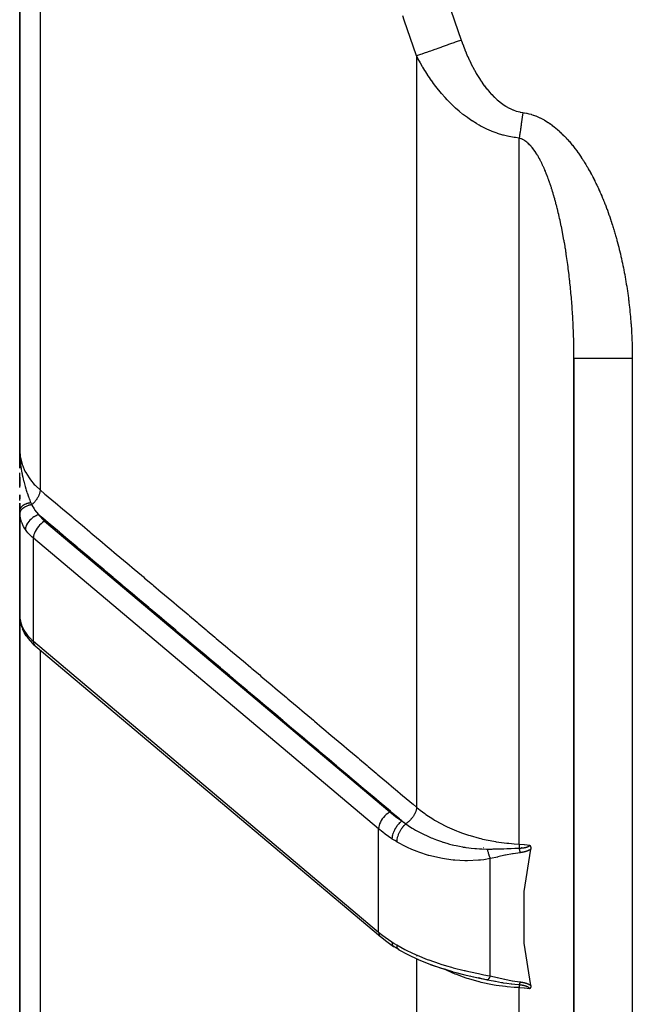
# Model space of a CAD drawing. Units: millimetres. Extents: x -345 to 575, y -406 to 406.
# Drawn here: x -70 to -49, y -83 to -49 of the extents above; entities that cross this region are included whole.
import ezdxf

# ---------------------------------------------------------------- set-up
doc = ezdxf.new("R2010")
doc.units = ezdxf.units.MM
doc.linetypes.add('DASHED', pattern=[9.652, 8.128, -1.524])
doc.layers.add('nevidi', color=4, linetype='DASHED')

msp = doc.modelspace()

# ---------------------------------------------------------------- linework, layer by layer
at = {"color": 2}
for p, q in [((-70, -12.5), (-70, -63.682)), ((-70, -63.682), (-70, -12.5)), ((-51, -60.548), (-51, -136)), ((-51, -136), (-51, -60.548)), ((-69.999, -63.832), (-70, -63.698)), ((-69.999, -63.833), (-70, -63.698)), ((-69.999, -63.833), (-70, -63.698)), ((-69.999, -63.833), (-70, -63.698)), ((-70, -63.834), (-70, -63.698)), ((-70, -63.834), (-70, -63.698)), ((-70, -63.834), (-70, -63.698)), ((-70, -63.835), (-70, -63.698)), ((-70, -63.835), (-70, -63.698)), ((-70, -63.836), (-70, -63.698)), ((-70, -63.836), (-70, -63.698)), ((-70, -63.836), (-70, -63.698)), ((-70, -63.837), (-70, -63.698)), ((-70, -63.837), (-70, -63.698)), ((-70, -63.837), (-70, -63.698)), ((-70, -63.838), (-70, -63.698)), ((-70, -63.838), (-70, -63.698)), ((-70, -63.838), (-70, -63.698)), ((-70, -64.306), (-70, -63.698)), ((-69.998, -63.828), (-70, -63.701)), ((-70, -63.919), (-70, -63.711)), ((-70, -63.919), (-70, -63.736)), ((-69.999, -63.816), (-69.999, -63.774)), ((-69.999, -63.832), (-69.999, -63.774)), ((-69.999, -63.832), (-69.999, -63.774)), ((-70, -64), (-70, -64.306)), ((-69.999, -64), (-69.995, -64)), ((-69.992, -64), (-69.99, -64)), ((-70, -64.977), (-70, -64.465)), ((-70, -64.618), (-70, -64.923)), ((-70, -64.923), (-70, -64.618)), ((-70, -65.22), (-70, -65.364)), ((-70, -65.364), (-70, -65.22)), ((-70, -65.418), (-70, -65.357)), ((-70, -65.506), (-70, -65.699)), ((-70, -65.699), (-70, -65.506)), ((-70, -65.761), (-70, -65.634)), ((-70, -65.767), (-70, -67)), ((-70, -68.632), (-70, -65.767)), ((-69.999, -65.827), (-69.999, -69.415)), ((-68.227, -66), (-68.229, -66)), ((-70, -68.632), (-70, -67)), ((-70, -68.632), (-70, -67)), ((-67.5, -67.47), (-67.5, -67.471)), ((-67.5, -67.505), (-67.5, -67.512)), ((-70, -68.632), (-70, -89.832)), ((-70, -89.832), (-70, -68.632)), ((-69.999, -68.652), (-70, -68.632)), ((-70, -68.632), (-70, -69.369)), ((-69.999, -68.696), (-70, -68.662)), ((-69.999, -69.41), (-69.999, -69.415)), ((-69.971, -69.608), (-69.993, -69.49)), ((-69.985, -69.53), (-69.984, -69.532)), ((-69.971, -69.608), (-69.962, -69.649)), ((-69.921, -69.776), (-69.962, -69.649)), ((-69.921, -69.776), (-69.905, -69.814)), ((-69.534, -70.344), (-69.56, -70.317)), ((-69.534, -70.344), (-69.469, -70.402)), ((-69.469, -70.402), (-57.637, -80.373)), ((-63.5, -70.867), (-63.5, -70.847)), ((-63.5, -70.847), (-63.5, -70.867)), ((-57, -76.456), (-57, -76.455)), ((-57, -76.531), (-57, -76.53)), ((-57, -76.892), (-57, -76.891)), ((-54.095, -77.334), (-54.097, -77.334)), ((-54, -77.369), (-54, -77.372)), ((-52.788, -77.334), (-52.798, -77.334)), ((-56.999, -80.821), (-57.077, -80.773)), ((-56.319, -81.168), (-56.336, -81.16)), ((-55.5, -81.471), (-55.161, -81.574)), ((-55.146, -81.579), (-54.742, -81.683)), ((-54.742, -81.682), (-54.336, -81.777)), ((-54.561, -81.722), (-54.542, -81.726)), ((-54.442, -81.751), (-54.34, -81.777)), ((-54.336, -81.777), (-53.961, -81.854)), ((-54.336, -81.777), (-53.968, -81.857)), ((-54, -81.773), (-54, -81.774)), ((-54, -81.773), (-54, -81.774)), ((-54, -81.773), (-54, -81.774)), ((-54, -81.834), (-54, -81.835)), ((-54, -81.834), (-54, -81.835)), ((-54, -81.834), (-54, -81.835))]:
    msp.add_line(p, q, dxfattribs=at)
for points in [[(-70, -63.699), (-69.999, -63.774), (-69.997, -63.827)], [(-69.999, -65.827), (-69.999, -65.822), (-70, -65.773), (-70, -65.767)], [(-69.775, -70.059), (-69.847, -69.94), (-69.905, -69.814)], [(-69.775, -70.059), (-69.775, -70.061), (-69.758, -70.085)], [(-69.758, -70.085), (-69.71, -70.152), (-69.56, -70.317)], [(-52.517, -77.237), (-52.516, -77.239), (-52.515, -77.24), (-52.512, -77.245), (-52.511, -77.247), (-52.508, -77.251), (-52.506, -77.254), (-52.504, -77.257), (-52.501, -77.262), (-52.5, -77.264), (-52.497, -77.27), (-52.497, -77.271), (-52.494, -77.277), (-52.493, -77.279), (-52.493, -77.279), (-52.49, -77.287), (-52.489, -77.289), (-52.487, -77.295), (-52.486, -77.299), (-52.485, -77.303), (-52.484, -77.31), (-52.483, -77.312), (-52.482, -77.321), (-52.482, -77.321), (-52.481, -77.324), (-52.481, -77.33), (-52.481, -77.332), (-52.481, -77.333), (-52.48, -77.34), (-52.48, -77.343), (-52.48, -77.349), (-52.48, -77.355), (-52.481, -77.359), (-52.481, -77.366), (-52.482, -77.368), (-52.483, -77.376)], [(-52.483, -82.045), (-52.708, -80.6), (-52.708, -78.821), (-52.483, -77.376)], [(-57.637, -80.373), (-57.418, -80.545), (-57.183, -80.707)], [(-57.183, -80.707), (-57.18, -80.709), (-57.18, -80.71)], [(-57.022, -80.807), (-57.102, -80.759), (-57.18, -80.71)], [(-56.999, -80.821), (-56.693, -80.991), (-56.336, -81.16)], [(-56.319, -81.168), (-55.945, -81.321), (-55.554, -81.455)], [(-55.932, -81.324), (-55.546, -81.459), (-55.149, -81.577)], [(-55.048, -81.602), (-54.742, -81.684), (-54.332, -81.776)], [(-54.16, -81.817), (-54.229, -81.801), (-54.286, -81.788)], [(-53.968, -81.857), (-53.969, -81.857), (-53.974, -81.857)], [(-52.483, -82.045), (-52.482, -82.051), (-52.482, -82.053), (-52.481, -82.06), (-52.481, -82.062), (-52.48, -82.067), (-52.48, -82.071), (-52.48, -82.075), (-52.48, -82.08), (-52.48, -82.082), (-52.481, -82.089), (-52.481, -82.09), (-52.481, -82.094), (-52.482, -82.097), (-52.482, -82.097), (-52.483, -82.103), (-52.483, -82.105), (-52.484, -82.11), (-52.485, -82.112), (-52.486, -82.116), (-52.488, -82.119), (-52.488, -82.122), (-52.49, -82.126), (-52.491, -82.127), (-52.493, -82.132), (-52.493, -82.133), (-52.494, -82.134), (-52.496, -82.138), (-52.497, -82.138), (-52.499, -82.142), (-52.5, -82.144), (-52.502, -82.147), (-52.504, -82.149), (-52.506, -82.151), (-52.508, -82.153), (-52.509, -82.155), (-52.512, -82.157), (-52.512, -82.158), (-52.515, -82.161), (-52.516, -82.162), (-52.517, -82.163)]]:
    msp.add_lwpolyline(points, dxfattribs=at)
for start, end in [(178.7824, 180), (176.0563, 176.9002)]:
    msp.add_arc((-69, -67), 1, start, end, dxfattribs=at)
at = {"layer": 'nevidi', "color": 7, "linetype": 'Continuous'}
for p, q in [((-69.298, -12.486), (-69.298, -65.057)), ((-56.395, -50.173), (-56.395, -75.937)), ((-52.876, -77.198), (-52.876, -52.993)), ((-49, -60.548), (-49, -136)), ((-69.149, -66.129), (-57.317, -76.099)), ((-69, -66.251), (-69, -66.254)), ((-69.532, -70.245), (-69.532, -66.709)), ((-57.7, -76.68), (-69.532, -66.709)), ((-66.5, -68.341), (-66.5, -68.351)), ((-65.85, -68.896), (-65.827, -68.902)), ((-65.792, -68.912), (-65.791, -68.912)), ((-69.999, -69.415), (-69.996, -69.448)), ((-69.532, -70.245), (-57.7, -80.216)), ((-69.298, -70.546), (-69.298, -91.763)), ((-63.1, -70.31), (-63.1, -70.312)), ((-63.1, -71.181), (-63.1, -71.203)), ((-57.7, -80.216), (-57.7, -76.68)), ((-53.87, -81.723), (-53.87, -77.699)), ((-56.395, -81.036), (-56.395, -81.038)), ((-56.395, -81.113), (-56.395, -81.114)), ((-56.395, -81.132), (-56.395, -97.089)), ((-53.947, -81.845), (-53.954, -81.85)), ((-52.876, -99.206), (-52.876, -82.124))]:
    msp.add_line(p, q, dxfattribs=at)
for points in [[(-55.336, -48.27), (-54.863, -49.634)], [(-56.395, -50.173), (-56.816, -48.947), (-56.868, -48.794)], [(-54.863, -49.634), (-54.895, -49.645), (-55.005, -49.684), (-55.071, -49.707), (-55.123, -49.725), (-55.231, -49.763), (-55.296, -49.786), (-55.346, -49.804), (-55.452, -49.841), (-55.515, -49.863), (-55.563, -49.88), (-55.664, -49.916), (-55.724, -49.937), (-55.77, -49.953), (-55.865, -49.986), (-55.92, -50.006), (-55.963, -50.021), (-56.05, -50.052), (-56.101, -50.069), (-56.14, -50.083), (-56.219, -50.111), (-56.264, -50.127), (-56.298, -50.139), (-56.367, -50.163), (-56.395, -50.173)], [(-54.863, -49.634), (-54.836, -49.71), (-54.832, -49.72), (-54.791, -49.831), (-54.787, -49.841), (-54.744, -49.951), (-54.74, -49.961), (-54.695, -50.07), (-54.691, -50.081), (-54.644, -50.189), (-54.64, -50.199), (-54.591, -50.307), (-54.586, -50.317), (-54.535, -50.423), (-54.53, -50.433), (-54.477, -50.539), (-54.472, -50.549), (-54.417, -50.653), (-54.412, -50.662), (-54.354, -50.765), (-54.349, -50.774), (-54.289, -50.875), (-54.283, -50.885), (-54.22, -50.984), (-54.214, -50.993), (-54.148, -51.09), (-54.142, -51.1), (-54.073, -51.195), (-54.067, -51.204), (-53.995, -51.297), (-53.988, -51.305), (-53.912, -51.396), (-53.905, -51.405), (-53.826, -51.492), (-53.818, -51.5), (-53.736, -51.584), (-53.728, -51.592), (-53.641, -51.672), (-53.633, -51.679), (-53.542, -51.754), (-53.533, -51.761), (-53.438, -51.831), (-53.429, -51.838), (-53.33, -51.902), (-53.32, -51.908), (-53.216, -51.965), (-53.206, -51.97), (-53.099, -52.019), (-53.088, -52.023), (-52.978, -52.063), (-52.967, -52.066), (-52.853, -52.096), (-52.842, -52.099), (-52.751, -52.115)], [(-52.876, -52.993), (-53.009, -52.977), (-53.027, -52.974), (-53.054, -52.97), (-53.218, -52.941), (-53.235, -52.937), (-53.42, -52.893), (-53.438, -52.888), (-53.617, -52.833), (-53.634, -52.827), (-53.662, -52.817), (-53.807, -52.762), (-53.824, -52.756), (-53.99, -52.683), (-54.005, -52.676), (-54.164, -52.597), (-54.179, -52.589), (-54.252, -52.548), (-54.33, -52.503), (-54.344, -52.495), (-54.489, -52.404), (-54.503, -52.395), (-54.641, -52.3), (-54.654, -52.291), (-54.786, -52.191), (-54.799, -52.181), (-54.818, -52.166), (-54.925, -52.078), (-54.937, -52.068), (-55.057, -51.962), (-55.068, -51.952), (-55.183, -51.844), (-55.194, -51.834), (-55.303, -51.723), (-55.313, -51.713), (-55.349, -51.675), (-55.418, -51.6), (-55.428, -51.589), (-55.528, -51.475), (-55.538, -51.464), (-55.634, -51.348), (-55.643, -51.337), (-55.736, -51.219), (-55.744, -51.208), (-55.833, -51.088), (-55.838, -51.081), (-55.841, -51.077), (-55.926, -50.956), (-55.934, -50.945), (-56.015, -50.823), (-56.023, -50.812), (-56.101, -50.689), (-56.108, -50.678), (-56.183, -50.554), (-56.19, -50.543), (-56.262, -50.419), (-56.268, -50.407), (-56.277, -50.391), (-56.337, -50.282), (-56.343, -50.27), (-56.395, -50.173)], [(-52.751, -52.115), (-52.755, -52.138), (-52.757, -52.156), (-52.761, -52.182), (-52.766, -52.221), (-52.768, -52.233), (-52.771, -52.254), (-52.772, -52.259), (-52.779, -52.311), (-52.783, -52.337), (-52.787, -52.37), (-52.79, -52.388), (-52.794, -52.413), (-52.799, -52.452), (-52.801, -52.464), (-52.804, -52.485), (-52.804, -52.49), (-52.812, -52.54), (-52.815, -52.565), (-52.82, -52.598), (-52.822, -52.615), (-52.826, -52.641), (-52.831, -52.678), (-52.833, -52.69), (-52.836, -52.71), (-52.836, -52.715), (-52.843, -52.764), (-52.847, -52.788), (-52.851, -52.82), (-52.853, -52.836), (-52.857, -52.861), (-52.862, -52.896), (-52.864, -52.908), (-52.866, -52.927), (-52.867, -52.932), (-52.874, -52.978), (-52.876, -52.993)], [(-52.751, -52.115), (-52.708, -52.121), (-52.697, -52.123), (-52.627, -52.136), (-52.617, -52.139), (-52.548, -52.155), (-52.538, -52.158), (-52.47, -52.177), (-52.46, -52.18), (-52.393, -52.202), (-52.383, -52.205), (-52.317, -52.23), (-52.307, -52.234), (-52.242, -52.261), (-52.233, -52.266), (-52.168, -52.295), (-52.159, -52.3), (-52.095, -52.332), (-52.086, -52.337), (-52.024, -52.371), (-52.015, -52.376), (-51.954, -52.413), (-51.945, -52.418), (-51.885, -52.456), (-51.876, -52.462), (-51.817, -52.502), (-51.809, -52.508), (-51.752, -52.549), (-51.743, -52.556), (-51.687, -52.598), (-51.679, -52.605), (-51.624, -52.649), (-51.616, -52.656), (-51.562, -52.702), (-51.554, -52.709), (-51.501, -52.756), (-51.493, -52.763), (-51.441, -52.811), (-51.434, -52.818), (-51.383, -52.868), (-51.376, -52.875), (-51.326, -52.925), (-51.318, -52.933), (-51.27, -52.984), (-51.263, -52.992), (-51.215, -53.045), (-51.208, -53.052), (-51.161, -53.106), (-51.154, -53.114), (-51.108, -53.167), (-51.102, -53.175), (-51.057, -53.23), (-51.05, -53.238), (-51.007, -53.293), (-51, -53.302), (-50.957, -53.357), (-50.951, -53.366), (-50.909, -53.422), (-50.903, -53.431), (-50.862, -53.487), (-50.856, -53.496), (-50.815, -53.554), (-50.809, -53.562), (-50.77, -53.62), (-50.764, -53.629), (-50.725, -53.687), (-50.719, -53.696), (-50.681, -53.755), (-50.676, -53.764), (-50.638, -53.824), (-50.633, -53.832), (-50.596, -53.893), (-50.591, -53.901), (-50.555, -53.962), (-50.549, -53.971), (-50.514, -54.032), (-50.509, -54.041), (-50.474, -54.102), (-50.469, -54.112), (-50.435, -54.173), (-50.43, -54.183), (-50.396, -54.245), (-50.391, -54.254), (-50.358, -54.316), (-50.354, -54.326), (-50.321, -54.388), (-50.317, -54.398), (-50.285, -54.461), (-50.28, -54.47), (-50.249, -54.534), (-50.245, -54.543), (-50.214, -54.607), (-50.21, -54.616), (-50.18, -54.68), (-50.175, -54.689), (-50.146, -54.754), (-50.142, -54.763), (-50.113, -54.827), (-50.109, -54.837), (-50.081, -54.901), (-50.077, -54.911), (-50.049, -54.975), (-50.045, -54.985), (-50.018, -55.05), (-50.014, -55.059), (-49.987, -55.124), (-49.983, -55.134), (-49.957, -55.199), (-49.953, -55.209), (-49.928, -55.274), (-49.924, -55.284), (-49.899, -55.349), (-49.895, -55.359), (-49.871, -55.424), (-49.867, -55.434), (-49.843, -55.5), (-49.839, -55.51), (-49.816, -55.575), (-49.812, -55.585), (-49.789, -55.651)], [(-52.538, -53.202), (-52.543, -53.197), (-52.575, -53.167), (-52.579, -53.163), (-52.611, -53.136), (-52.616, -53.132), (-52.649, -53.106), (-52.654, -53.103), (-52.687, -53.08), (-52.692, -53.076), (-52.708, -53.066), (-52.725, -53.056), (-52.73, -53.053), (-52.764, -53.035), (-52.769, -53.032), (-52.803, -53.017), (-52.808, -53.015), (-52.843, -53.002), (-52.849, -53.001), (-52.876, -52.993)], [(-51.33, -56.561), (-51.341, -56.501), (-51.342, -56.492), (-51.353, -56.433), (-51.355, -56.424), (-51.365, -56.364), (-51.367, -56.355), (-51.378, -56.296), (-51.38, -56.287), (-51.391, -56.227), (-51.393, -56.219), (-51.404, -56.159), (-51.405, -56.159), (-51.406, -56.15), (-51.418, -56.091), (-51.42, -56.082), (-51.432, -56.023), (-51.434, -56.015), (-51.446, -55.955), (-51.448, -55.947), (-51.46, -55.888), (-51.462, -55.879), (-51.475, -55.82), (-51.477, -55.811), (-51.49, -55.753), (-51.492, -55.744), (-51.505, -55.685), (-51.507, -55.677), (-51.52, -55.618), (-51.522, -55.609), (-51.536, -55.551), (-51.538, -55.542), (-51.552, -55.484), (-51.554, -55.475), (-51.569, -55.417), (-51.571, -55.409), (-51.574, -55.398), (-51.586, -55.351), (-51.588, -55.342), (-51.603, -55.284), (-51.605, -55.276), (-51.62, -55.218), (-51.622, -55.21), (-51.638, -55.152), (-51.64, -55.144), (-51.656, -55.086), (-51.658, -55.078), (-51.674, -55.021), (-51.677, -55.012), (-51.693, -54.956), (-51.696, -54.947), (-51.712, -54.891), (-51.715, -54.882), (-51.732, -54.826), (-51.734, -54.818), (-51.752, -54.762), (-51.754, -54.754), (-51.767, -54.715), (-51.772, -54.699), (-51.775, -54.69), (-51.793, -54.635), (-51.795, -54.627), (-51.814, -54.572), (-51.816, -54.564), (-51.835, -54.51), (-51.838, -54.502), (-51.857, -54.448), (-51.86, -54.44), (-51.879, -54.387), (-51.882, -54.379), (-51.901, -54.326), (-51.904, -54.318), (-51.924, -54.266), (-51.928, -54.258), (-51.948, -54.206), (-51.951, -54.198), (-51.972, -54.147), (-51.975, -54.139), (-51.98, -54.127), (-51.996, -54.088), (-52, -54.08), (-52.021, -54.03), (-52.025, -54.022), (-52.047, -53.973), (-52.051, -53.965), (-52.073, -53.916), (-52.077, -53.908), (-52.1, -53.86), (-52.104, -53.852), (-52.127, -53.805), (-52.131, -53.797), (-52.155, -53.75), (-52.159, -53.743), (-52.184, -53.697), (-52.188, -53.69), (-52.211, -53.649), (-52.213, -53.645), (-52.217, -53.638), (-52.243, -53.594), (-52.247, -53.587), (-52.273, -53.544), (-52.277, -53.538), (-52.304, -53.496), (-52.308, -53.49), (-52.335, -53.449), (-52.339, -53.443), (-52.367, -53.404), (-52.371, -53.398), (-52.4, -53.36), (-52.404, -53.354), (-52.405, -53.354), (-52.433, -53.319), (-52.433, -53.317), (-52.438, -53.312), (-52.455, -53.292), (-52.468, -53.277), (-52.472, -53.272), (-52.503, -53.238), (-52.507, -53.233), (-52.538, -53.202)], [(-49.789, -55.651), (-49.786, -55.661), (-49.763, -55.727), (-49.76, -55.737), (-49.737, -55.803), (-49.734, -55.813), (-49.712, -55.879), (-49.709, -55.889), (-49.688, -55.956), (-49.684, -55.966), (-49.663, -56.032), (-49.66, -56.042), (-49.64, -56.109), (-49.637, -56.119), (-49.617, -56.186), (-49.614, -56.196), (-49.594, -56.263), (-49.591, -56.273), (-49.572, -56.34), (-49.569, -56.35), (-49.55, -56.417), (-49.547, -56.427), (-49.528, -56.495), (-49.526, -56.505), (-49.508, -56.573), (-49.505, -56.583), (-49.487, -56.65), (-49.484, -56.66), (-49.467, -56.728), (-49.465, -56.738), (-49.448, -56.806), (-49.445, -56.816), (-49.429, -56.884), (-49.426, -56.894), (-49.41, -56.963), (-49.408, -56.973), (-49.392, -57.041), (-49.389, -57.051), (-49.374, -57.119), (-49.372, -57.13), (-49.357, -57.198), (-49.354, -57.208), (-49.34, -57.277), (-49.338, -57.287), (-49.323, -57.356), (-49.321, -57.366), (-49.307, -57.435), (-49.305, -57.445), (-49.291, -57.514), (-49.289, -57.524), (-49.276, -57.593), (-49.274, -57.604), (-49.261, -57.673), (-49.26, -57.683), (-49.247, -57.752), (-49.245, -57.762), (-49.233, -57.832), (-49.231, -57.842), (-49.219, -57.911), (-49.218, -57.922), (-49.206, -57.991), (-49.205, -58.001), (-49.193, -58.071), (-49.192, -58.081), (-49.181, -58.151), (-49.18, -58.161), (-49.169, -58.231), (-49.168, -58.241), (-49.158, -58.311), (-49.156, -58.321), (-49.147, -58.391), (-49.145, -58.401), (-49.136, -58.471), (-49.134, -58.481), (-49.125, -58.551), (-49.124, -58.561), (-49.116, -58.631), (-49.114, -58.642), (-49.106, -58.711), (-49.105, -58.722), (-49.097, -58.792), (-49.096, -58.802), (-49.088, -58.872), (-49.087, -58.882), (-49.08, -58.952), (-49.079, -58.962), (-49.072, -59.032), (-49.071, -59.043), (-49.065, -59.113), (-49.064, -59.123), (-49.058, -59.193), (-49.057, -59.204), (-49.051, -59.274), (-49.05, -59.284), (-49.045, -59.354), (-49.044, -59.364), (-49.039, -59.435), (-49.038, -59.445), (-49.033, -59.515), (-49.033, -59.525), (-49.028, -59.596), (-49.028, -59.606), (-49.024, -59.676), (-49.023, -59.687), (-49.02, -59.757), (-49.019, -59.767), (-49.016, -59.838), (-49.015, -59.848), (-49.012, -59.918), (-49.012, -59.929), (-49.009, -59.999), (-49.009, -60.009), (-49.007, -60.08), (-49.007, -60.09), (-49.005, -60.161), (-49.004, -60.171), (-49.003, -60.241), (-49.003, -60.252), (-49.002, -60.322), (-49.001, -60.333)], [(-51, -60.548), (-51, -60.51), (-51, -60.501), (-51, -60.44), (-51, -60.431), (-51.001, -60.369), (-51.001, -60.36), (-51.001, -60.298), (-51.001, -60.289), (-51.002, -60.228), (-51.002, -60.219), (-51.003, -60.157), (-51.003, -60.148), (-51.004, -60.086), (-51.005, -60.077), (-51.006, -60.016), (-51.006, -60.007), (-51.008, -59.945), (-51.008, -59.936), (-51.009, -59.875), (-51.01, -59.865), (-51.011, -59.804), (-51.012, -59.795), (-51.014, -59.733), (-51.014, -59.724), (-51.015, -59.705), (-51.016, -59.662), (-51.017, -59.653), (-51.017, -59.647), (-51.019, -59.592), (-51.019, -59.583), (-51.022, -59.521), (-51.022, -59.512), (-51.025, -59.45), (-51.025, -59.441), (-51.028, -59.38), (-51.029, -59.37), (-51.032, -59.309), (-51.032, -59.3), (-51.035, -59.238), (-51.036, -59.229), (-51.039, -59.167), (-51.04, -59.158), (-51.043, -59.097), (-51.044, -59.087), (-51.047, -59.026), (-51.048, -59.016), (-51.052, -58.955), (-51.053, -58.946), (-51.057, -58.884), (-51.057, -58.875), (-51.062, -58.813), (-51.062, -58.804), (-51.067, -58.742), (-51.067, -58.742), (-51.067, -58.733), (-51.072, -58.672), (-51.073, -58.662), (-51.077, -58.601), (-51.078, -58.592), (-51.083, -58.53), (-51.084, -58.521), (-51.089, -58.459), (-51.09, -58.45), (-51.095, -58.388), (-51.096, -58.379), (-51.102, -58.318), (-51.102, -58.309), (-51.108, -58.247), (-51.109, -58.238), (-51.115, -58.176), (-51.116, -58.167), (-51.122, -58.106), (-51.123, -58.097), (-51.129, -58.035), (-51.13, -58.026), (-51.136, -57.965), (-51.137, -57.956), (-51.144, -57.894), (-51.145, -57.885), (-51.149, -57.847), (-51.152, -57.824), (-51.153, -57.815), (-51.16, -57.753), (-51.161, -57.744), (-51.168, -57.683), (-51.169, -57.674), (-51.176, -57.613), (-51.177, -57.604), (-51.185, -57.543), (-51.186, -57.534), (-51.194, -57.473), (-51.195, -57.464), (-51.203, -57.403), (-51.204, -57.394), (-51.212, -57.333), (-51.213, -57.324), (-51.222, -57.263), (-51.223, -57.254), (-51.231, -57.194), (-51.232, -57.184), (-51.241, -57.124), (-51.242, -57.115), (-51.251, -57.054), (-51.253, -57.045), (-51.262, -56.985), (-51.262, -56.981), (-51.263, -56.976), (-51.272, -56.915), (-51.274, -56.906), (-51.283, -56.846), (-51.284, -56.837), (-51.294, -56.777), (-51.296, -56.768), (-51.305, -56.708), (-51.307, -56.699), (-51.317, -56.639), (-51.318, -56.63), (-51.329, -56.57), (-51.33, -56.561)], [(-49.001, -60.333), (-49.001, -60.403), (-49.001, -60.414), (-49, -60.484), (-49, -60.494), (-49, -60.548)], [(-49, -60.548), (-49.055, -60.548), (-49.188, -60.548), (-49.232, -60.548), (-49.321, -60.548), (-49.452, -60.548), (-49.495, -60.548), (-49.582, -60.548), (-49.709, -60.548), (-49.749, -60.548), (-49.832, -60.548), (-49.953, -60.548), (-49.99, -60.548), (-50.067, -60.548), (-50.18, -60.548), (-50.213, -60.548), (-50.283, -60.548), (-50.385, -60.548), (-50.414, -60.548), (-50.476, -60.548), (-50.566, -60.548), (-50.59, -60.548), (-50.643, -60.548), (-50.718, -60.548), (-50.738, -60.548), (-50.78, -60.548), (-50.84, -60.548), (-50.854, -60.548), (-50.886, -60.548), (-50.928, -60.548), (-50.938, -60.548), (-50.958, -60.548), (-50.982, -60.548), (-50.986, -60.548), (-50.995, -60.548), (-51, -60.548)], [(-70, -63.682), (-70, -63.698), (-69.981, -63.921), (-69.977, -63.948), (-69.976, -63.951), (-69.921, -64.17), (-69.911, -64.2), (-69.907, -64.21), (-69.819, -64.414), (-69.804, -64.442), (-69.793, -64.464), (-69.678, -64.647), (-69.658, -64.674), (-69.635, -64.705), (-69.499, -64.865), (-69.475, -64.89), (-69.436, -64.931), (-69.298, -65.057)], [(-69.997, -63.827), (-69.996, -63.87), (-69.993, -63.919), (-69.99, -63.973), (-69.989, -63.983), (-69.982, -64.065), (-69.981, -64.081), (-69.977, -64.117), (-69.967, -64.21), (-69.96, -64.259), (-69.96, -64.26), (-69.956, -64.286), (-69.954, -64.3), (-69.946, -64.352), (-69.938, -64.401), (-69.923, -64.483), (-69.921, -64.491), (-69.912, -64.539), (-69.895, -64.62), (-69.893, -64.628), (-69.883, -64.672), (-69.882, -64.675), (-69.866, -64.739), (-69.861, -64.761), (-69.849, -64.807), (-69.838, -64.85), (-69.827, -64.89), (-69.814, -64.935), (-69.812, -64.941), (-69.79, -65.015), (-69.789, -65.018), (-69.777, -65.059), (-69.765, -65.094), (-69.751, -65.137), (-69.739, -65.174), (-69.737, -65.179), (-69.71, -65.256), (-69.708, -65.261), (-69.696, -65.295), (-69.687, -65.319), (-69.671, -65.363), (-69.669, -65.368), (-69.654, -65.406), (-69.636, -65.452), (-69.626, -65.477), (-69.618, -65.497)], [(-69.298, -65.057), (-69.299, -65.071), (-69.301, -65.094), (-69.301, -65.096), (-69.301, -65.096), (-69.305, -65.117), (-69.31, -65.141), (-69.31, -65.143), (-69.31, -65.144), (-69.316, -65.166), (-69.324, -65.19), (-69.325, -65.192), (-69.325, -65.193), (-69.333, -65.216), (-69.343, -65.24), (-69.344, -65.243), (-69.355, -65.266), (-69.367, -65.291), (-69.368, -65.293), (-69.369, -65.294), (-69.382, -65.317), (-69.396, -65.341), (-69.397, -65.344), (-69.398, -65.344), (-69.413, -65.367), (-69.429, -65.39), (-69.431, -65.393), (-69.431, -65.394), (-69.448, -65.416), (-69.465, -65.438), (-69.467, -65.441), (-69.468, -65.442), (-69.486, -65.463), (-69.505, -65.484), (-69.507, -65.486), (-69.508, -65.487), (-69.528, -65.507), (-69.547, -65.526), (-69.55, -65.528), (-69.551, -65.53), (-69.571, -65.548), (-69.589, -65.563)], [(-69.298, -65.057), (-69.133, -65.196), (-69.09, -65.232), (-68.827, -65.454), (-68.784, -65.491), (-68.52, -65.713), (-68.477, -65.75), (-68.213, -65.972), (-68.17, -66.008), (-67.907, -66.23), (-67.864, -66.267), (-67.6, -66.489), (-67.557, -66.525), (-67.293, -66.747), (-67.25, -66.784), (-66.987, -67.006), (-66.944, -67.043), (-66.68, -67.265), (-66.637, -67.301), (-66.373, -67.523), (-66.33, -67.56), (-66.067, -67.782), (-66.024, -67.818), (-65.76, -68.04), (-65.717, -68.077), (-65.453, -68.299), (-65.41, -68.336), (-65.147, -68.558), (-65.104, -68.594), (-64.84, -68.816), (-64.797, -68.853), (-64.533, -69.075), (-64.49, -69.111), (-64.227, -69.333), (-64.184, -69.37), (-63.92, -69.592), (-63.877, -69.629), (-63.613, -69.851), (-63.57, -69.887), (-63.307, -70.109), (-63.263, -70.146), (-63, -70.368), (-62.957, -70.404), (-62.693, -70.626), (-62.65, -70.663), (-62.387, -70.885), (-62.343, -70.922), (-62.08, -71.144), (-62.037, -71.18), (-61.773, -71.402), (-61.73, -71.439), (-61.467, -71.661), (-61.423, -71.697), (-61.16, -71.919), (-61.117, -71.956), (-60.853, -72.178), (-60.81, -72.215), (-60.547, -72.437), (-60.503, -72.473), (-60.24, -72.695), (-60.197, -72.732), (-59.933, -72.954), (-59.89, -72.99), (-59.627, -73.212), (-59.583, -73.249), (-59.32, -73.471), (-59.277, -73.507), (-59.013, -73.73), (-58.97, -73.766), (-58.706, -73.988), (-58.663, -74.025), (-58.4, -74.247), (-58.356, -74.283), (-58.093, -74.505), (-58.05, -74.542), (-57.786, -74.764), (-57.743, -74.8), (-57.48, -75.023), (-57.436, -75.059), (-57.173, -75.281), (-57.13, -75.318), (-56.866, -75.54), (-56.823, -75.576), (-56.56, -75.798), (-56.516, -75.835), (-56.395, -75.937)], [(-69.618, -65.497), (-69.632, -65.499), (-69.635, -65.499), (-69.652, -65.502), (-69.655, -65.503), (-69.669, -65.505), (-69.671, -65.506), (-69.672, -65.506), (-69.675, -65.507), (-69.692, -65.51), (-69.695, -65.511), (-69.711, -65.515), (-69.714, -65.516), (-69.726, -65.519), (-69.727, -65.519), (-69.73, -65.52), (-69.733, -65.521), (-69.749, -65.526), (-69.752, -65.527), (-69.767, -65.532), (-69.77, -65.533), (-69.779, -65.537), (-69.78, -65.537), (-69.785, -65.539), (-69.788, -65.54), (-69.802, -65.546), (-69.805, -65.547), (-69.819, -65.553), (-69.821, -65.554), (-69.828, -65.557), (-69.829, -65.558), (-69.835, -65.561), (-69.838, -65.562), (-69.851, -65.569), (-69.853, -65.57), (-69.865, -65.577), (-69.868, -65.579), (-69.872, -65.582), (-69.873, -65.582), (-69.88, -65.586), (-69.882, -65.588), (-69.893, -65.595), (-69.895, -65.597), (-69.906, -65.605), (-69.908, -65.606), (-69.911, -65.609), (-69.911, -65.609), (-69.918, -65.615), (-69.92, -65.616), (-69.929, -65.625), (-69.931, -65.626), (-69.94, -65.635), (-69.941, -65.636), (-69.943, -65.638), (-69.943, -65.639), (-69.949, -65.645), (-69.951, -65.647), (-69.958, -65.656), (-69.96, -65.658), (-69.966, -65.667), (-69.967, -65.669), (-69.968, -65.669), (-69.968, -65.67), (-69.974, -65.678), (-69.974, -65.68), (-69.98, -65.69), (-69.981, -65.691), (-69.985, -65.701), (-69.986, -65.702), (-69.986, -65.703), (-69.986, -65.703), (-69.99, -65.712), (-69.991, -65.714), (-69.994, -65.724), (-69.994, -65.726), (-69.997, -65.736), (-69.997, -65.736), (-69.997, -65.737), (-69.997, -65.738), (-69.999, -65.748), (-69.999, -65.749), (-70, -65.759), (-70, -65.761), (-70, -65.767)], [(-69.618, -65.497), (-69.606, -65.526), (-69.604, -65.53), (-69.59, -65.56), (-69.589, -65.563)], [(-69.995, -65.875), (-69.999, -65.828), (-69.999, -65.827)], [(-69.589, -65.563), (-69.632, -65.571), (-69.634, -65.572), (-69.643, -65.574), (-69.645, -65.574), (-69.683, -65.584), (-69.685, -65.585), (-69.703, -65.591), (-69.704, -65.591), (-69.731, -65.601), (-69.734, -65.602), (-69.759, -65.612), (-69.76, -65.612), (-69.778, -65.62), (-69.779, -65.621), (-69.811, -65.637), (-69.812, -65.637), (-69.82, -65.642), (-69.822, -65.643), (-69.858, -65.665), (-69.859, -65.666), (-69.86, -65.666), (-69.861, -65.667), (-69.894, -65.693), (-69.896, -65.694), (-69.899, -65.696), (-69.899, -65.697), (-69.924, -65.721), (-69.926, -65.722), (-69.933, -65.73), (-69.933, -65.731), (-69.949, -65.751), (-69.95, -65.752), (-69.96, -65.766), (-69.96, -65.767), (-69.969, -65.782), (-69.97, -65.783), (-69.98, -65.804), (-69.98, -65.804), (-69.984, -65.814), (-69.984, -65.815), (-69.992, -65.842), (-69.992, -65.842), (-69.992, -65.846), (-69.993, -65.847), (-69.995, -65.875)], [(-69.589, -65.563), (-69.58, -65.581), (-69.551, -65.636), (-69.544, -65.649), (-69.509, -65.705), (-69.496, -65.724), (-69.496, -65.725), (-69.488, -65.737), (-69.482, -65.745), (-69.433, -65.811), (-69.423, -65.823), (-69.36, -65.897), (-69.353, -65.905)], [(-69.804, -66.411), (-69.833, -66.366), (-69.867, -66.308), (-69.876, -66.29), (-69.918, -66.198), (-69.927, -66.175), (-69.934, -66.157), (-69.97, -66.036), (-69.974, -66.019), (-69.974, -66.017), (-69.994, -65.89), (-69.995, -65.875)], [(-69.353, -65.905), (-69.374, -65.913), (-69.401, -65.923), (-69.403, -65.924), (-69.434, -65.939), (-69.455, -65.949), (-69.458, -65.951), (-69.493, -65.97), (-69.509, -65.98), (-69.511, -65.981), (-69.549, -66.007), (-69.559, -66.015), (-69.562, -66.016), (-69.601, -66.048), (-69.607, -66.053), (-69.609, -66.055), (-69.649, -66.093), (-69.651, -66.095), (-69.653, -66.097), (-69.691, -66.139), (-69.692, -66.141), (-69.725, -66.185), (-69.726, -66.187), (-69.729, -66.191), (-69.753, -66.232), (-69.754, -66.234), (-69.758, -66.242), (-69.775, -66.28), (-69.776, -66.282), (-69.781, -66.294), (-69.792, -66.327), (-69.792, -66.329), (-69.796, -66.345), (-69.801, -66.373), (-69.801, -66.375), (-69.803, -66.395), (-69.804, -66.411)], [(-69.149, -66.129), (-69.167, -66.14), (-69.218, -66.175), (-69.268, -66.217), (-69.316, -66.263), (-69.36, -66.312), (-69.401, -66.365), (-69.437, -66.421), (-69.469, -66.477), (-69.494, -66.533), (-69.513, -66.588), (-69.526, -66.642), (-69.532, -66.692), (-69.532, -66.709)], [(-69.353, -65.905), (-69.315, -65.957), (-69.2, -66.083), (-69.149, -66.129)], [(-56.902, -76.405), (-56.943, -76.371), (-56.986, -76.334), (-57.249, -76.112), (-57.293, -76.076), (-57.556, -75.854), (-57.599, -75.817), (-57.863, -75.595), (-57.906, -75.558), (-58.169, -75.336), (-58.213, -75.3), (-58.476, -75.078), (-58.519, -75.041), (-58.783, -74.819), (-58.826, -74.783), (-59.089, -74.56), (-59.133, -74.524), (-59.396, -74.302), (-59.439, -74.265), (-59.703, -74.043), (-59.746, -74.007), (-60.01, -73.785), (-60.053, -73.748), (-60.316, -73.526), (-60.359, -73.49), (-60.623, -73.267), (-60.666, -73.231), (-60.93, -73.009), (-60.973, -72.972), (-61.236, -72.75), (-61.28, -72.714), (-61.543, -72.492), (-61.586, -72.455), (-61.85, -72.233), (-61.893, -72.196), (-62.156, -71.974), (-62.2, -71.938), (-62.463, -71.716), (-62.506, -71.679), (-62.77, -71.457), (-62.813, -71.421), (-63.076, -71.198), (-63.12, -71.162), (-63.383, -70.94), (-63.426, -70.903), (-63.69, -70.681), (-63.733, -70.645), (-63.996, -70.423), (-64.04, -70.386), (-64.303, -70.164), (-64.346, -70.127), (-64.61, -69.905), (-64.653, -69.869), (-64.916, -69.647), (-64.96, -69.61), (-65.223, -69.388), (-65.266, -69.351), (-65.53, -69.129), (-65.573, -69.093), (-65.836, -68.871), (-65.88, -68.834), (-66.143, -68.612), (-66.186, -68.576), (-66.45, -68.353), (-66.493, -68.317), (-66.756, -68.095), (-66.8, -68.058), (-67.063, -67.836), (-67.106, -67.8), (-67.37, -67.577), (-67.413, -67.541), (-67.676, -67.319), (-67.72, -67.282), (-67.983, -67.06), (-68.026, -67.024), (-68.29, -66.802), (-68.333, -66.765), (-68.596, -66.543), (-68.64, -66.506), (-68.903, -66.284), (-68.946, -66.248), (-69.21, -66.026), (-69.253, -65.989), (-69.353, -65.905)], [(-69.532, -66.709), (-69.579, -66.668), (-69.6, -66.649), (-69.719, -66.523), (-69.754, -66.48), (-69.804, -66.411)], [(-69.995, -69.452), (-69.978, -69.554), (-69.974, -69.571), (-69.974, -69.573), (-69.94, -69.682), (-69.934, -69.699), (-69.918, -69.738), (-69.885, -69.809), (-69.876, -69.826), (-69.833, -69.901), (-69.812, -69.935), (-69.804, -69.947)], [(-69.995, -69.452), (-69.993, -69.488), (-69.993, -69.49)], [(-69.804, -69.947), (-69.754, -70.016), (-69.719, -70.058), (-69.6, -70.184), (-69.579, -70.204), (-69.532, -70.245)], [(-69.804, -69.947), (-69.803, -69.963), (-69.801, -69.983), (-69.801, -69.985), (-69.796, -70.008), (-69.792, -70.023), (-69.791, -70.025), (-69.781, -70.049), (-69.775, -70.059)], [(-69.532, -70.245), (-69.532, -70.261), (-69.526, -70.305), (-69.513, -70.343), (-69.494, -70.376), (-69.469, -70.402)], [(-56.395, -75.937), (-56.396, -75.955), (-56.398, -75.976), (-56.398, -75.979), (-56.399, -75.984), (-56.402, -76.001), (-56.407, -76.023), (-56.408, -76.029), (-56.41, -76.034), (-56.414, -76.05), (-56.421, -76.073), (-56.424, -76.082), (-56.426, -76.087), (-56.431, -76.1), (-56.441, -76.123), (-56.446, -76.136), (-56.449, -76.141), (-56.453, -76.151), (-56.465, -76.174), (-56.473, -76.19), (-56.476, -76.195), (-56.48, -76.202), (-56.494, -76.225), (-56.506, -76.244), (-56.509, -76.249), (-56.511, -76.252), (-56.527, -76.275), (-56.543, -76.296), (-56.547, -76.301), (-56.564, -76.323), (-56.584, -76.346), (-56.586, -76.348), (-56.588, -76.35), (-56.605, -76.368), (-56.627, -76.392), (-56.628, -76.392), (-56.632, -76.397), (-56.647, -76.411), (-56.671, -76.432), (-56.675, -76.435), (-56.679, -76.439), (-56.692, -76.45), (-56.716, -76.469), (-56.723, -76.473), (-56.728, -76.477), (-56.738, -76.484), (-56.763, -76.501), (-56.766, -76.503)], [(-56.395, -75.937), (-56.386, -75.945), (-56.277, -76.033), (-56.115, -76.155), (-56.073, -76.185), (-55.838, -76.339), (-55.778, -76.375), (-55.733, -76.402), (-55.415, -76.572), (-55.365, -76.596), (-55.349, -76.604), (-55.024, -76.746), (-54.972, -76.767), (-54.818, -76.824), (-54.614, -76.893), (-54.56, -76.91), (-54.252, -76.997), (-54.189, -77.013), (-54.133, -77.026), (-53.749, -77.104), (-53.691, -77.114), (-53.662, -77.119), (-53.296, -77.167), (-53.237, -77.173), (-53.054, -77.188), (-52.876, -77.198)], [(-57.317, -76.099), (-57.335, -76.11), (-57.386, -76.146), (-57.436, -76.187), (-57.484, -76.233), (-57.528, -76.283), (-57.569, -76.336), (-57.606, -76.391), (-57.637, -76.447), (-57.662, -76.504), (-57.681, -76.559), (-57.694, -76.613), (-57.7, -76.663), (-57.7, -76.68)], [(-57.317, -76.099), (-57.117, -76.257), (-56.902, -76.405)], [(-56.902, -76.405), (-56.918, -76.418), (-56.936, -76.434), (-56.937, -76.435), (-56.962, -76.458), (-56.977, -76.473), (-56.978, -76.474), (-57.006, -76.504), (-57.017, -76.517), (-57.018, -76.518), (-57.048, -76.554), (-57.055, -76.564), (-57.056, -76.565), (-57.087, -76.608), (-57.091, -76.614), (-57.092, -76.615), (-57.123, -76.665), (-57.124, -76.666), (-57.125, -76.667), (-57.153, -76.719), (-57.154, -76.721), (-57.155, -76.723), (-57.179, -76.774), (-57.18, -76.775), (-57.183, -76.782), (-57.201, -76.828), (-57.201, -76.829), (-57.205, -76.84), (-57.217, -76.881), (-57.218, -76.882), (-57.222, -76.898), (-57.229, -76.932), (-57.23, -76.933), (-57.233, -76.952), (-57.237, -76.98), (-57.237, -76.981), (-57.238, -77.003), (-57.239, -77.02)], [(-56.766, -76.503), (-56.796, -76.531), (-56.8, -76.534), (-56.8, -76.535), (-56.834, -76.571), (-56.838, -76.575), (-56.838, -76.576), (-56.871, -76.615), (-56.874, -76.619), (-56.875, -76.62), (-56.906, -76.663), (-56.909, -76.667), (-56.91, -76.668), (-56.94, -76.713), (-56.942, -76.718), (-56.943, -76.719), (-56.97, -76.765), (-56.972, -76.77), (-56.973, -76.771), (-56.997, -76.819), (-56.999, -76.824), (-57, -76.825), (-57.021, -76.873), (-57.022, -76.878), (-57.023, -76.879), (-57.04, -76.927), (-57.042, -76.931), (-57.042, -76.933), (-57.056, -76.979), (-57.057, -76.984), (-57.057, -76.985), (-57.067, -77.03), (-57.067, -77.034), (-57.068, -77.036), (-57.073, -77.078), (-57.074, -77.082), (-57.074, -77.083), (-57.075, -77.121)], [(-56.902, -76.405), (-56.844, -76.447), (-56.834, -76.454), (-56.774, -76.497), (-56.766, -76.503)], [(-56.766, -76.503), (-56.598, -76.615), (-56.541, -76.651), (-56.499, -76.676), (-56.429, -76.718), (-56.381, -76.745), (-56.321, -76.778), (-56.23, -76.825), (-56.185, -76.848), (-56.161, -76.86), (-56.03, -76.922), (-55.937, -76.963), (-55.897, -76.98), (-55.848, -77), (-55.83, -77.008), (-55.713, -77.053), (-55.606, -77.091), (-55.543, -77.113), (-55.492, -77.13), (-55.487, -77.131), (-55.363, -77.169), (-55.262, -77.198), (-55.175, -77.22), (-55.161, -77.224), (-55.123, -77.233), (-55.039, -77.252), (-54.926, -77.276), (-54.82, -77.296), (-54.794, -77.3), (-54.739, -77.31), (-54.704, -77.315), (-54.606, -77.329), (-54.523, -77.339), (-54.399, -77.352), (-54.396, -77.352), (-54.342, -77.357), (-54.24, -77.364), (-54.194, -77.366), (-54.16, -77.367), (-54, -77.371), (-53.996, -77.371), (-53.974, -77.371)], [(-57.239, -77.02), (-57.477, -76.856), (-57.556, -76.796), (-57.7, -76.68)], [(-57.075, -77.121), (-57.084, -77.116), (-57.146, -77.078), (-57.158, -77.071), (-57.229, -77.026), (-57.239, -77.02)], [(-53.87, -77.699), (-54.088, -77.736), (-54.207, -77.751), (-54.269, -77.757), (-54.646, -77.775), (-54.708, -77.775), (-54.738, -77.775), (-55.079, -77.756), (-55.14, -77.75), (-55.374, -77.721), (-55.504, -77.699), (-55.563, -77.688), (-55.92, -77.604), (-55.977, -77.588), (-55.983, -77.587), (-56.321, -77.476), (-56.376, -77.456), (-56.557, -77.382), (-56.701, -77.318), (-56.752, -77.293), (-57.057, -77.131), (-57.075, -77.121)], [(-52.876, -77.198), (-52.876, -77.237), (-52.876, -77.241), (-52.876, -77.241), (-52.876, -77.243), (-52.877, -77.29), (-52.877, -77.291), (-52.877, -77.295), (-52.878, -77.34)], [(-52.878, -77.34), (-52.875, -77.34), (-52.874, -77.34), (-52.866, -77.34), (-52.866, -77.34), (-52.857, -77.339), (-52.857, -77.339), (-52.848, -77.339), (-52.848, -77.339), (-52.84, -77.338), (-52.84, -77.338), (-52.831, -77.337), (-52.831, -77.337), (-52.823, -77.337), (-52.822, -77.337), (-52.814, -77.336), (-52.814, -77.336), (-52.806, -77.335), (-52.805, -77.335), (-52.797, -77.334), (-52.797, -77.334), (-52.789, -77.334), (-52.788, -77.334), (-52.78, -77.333), (-52.78, -77.333), (-52.772, -77.332), (-52.772, -77.332), (-52.763, -77.331), (-52.763, -77.331), (-52.763, -77.331), (-52.755, -77.33), (-52.755, -77.33), (-52.747, -77.329), (-52.747, -77.329), (-52.739, -77.328), (-52.739, -77.328), (-52.731, -77.327), (-52.731, -77.327), (-52.723, -77.325), (-52.723, -77.325), (-52.715, -77.324), (-52.715, -77.324), (-52.707, -77.323), (-52.707, -77.323), (-52.699, -77.322), (-52.699, -77.322), (-52.699, -77.322), (-52.691, -77.32), (-52.691, -77.32), (-52.684, -77.319), (-52.683, -77.319), (-52.676, -77.317), (-52.676, -77.317), (-52.669, -77.316), (-52.668, -77.316), (-52.668, -77.316), (-52.661, -77.314), (-52.661, -77.314), (-52.654, -77.312), (-52.654, -77.312), (-52.646, -77.311), (-52.646, -77.311), (-52.644, -77.31), (-52.639, -77.309), (-52.639, -77.309), (-52.632, -77.307), (-52.632, -77.307), (-52.625, -77.305), (-52.625, -77.305), (-52.618, -77.303), (-52.618, -77.303), (-52.612, -77.301), (-52.611, -77.301), (-52.605, -77.299), (-52.605, -77.299), (-52.599, -77.297), (-52.598, -77.297), (-52.594, -77.295), (-52.592, -77.294), (-52.592, -77.294), (-52.586, -77.292), (-52.586, -77.292), (-52.58, -77.289), (-52.58, -77.289), (-52.574, -77.287), (-52.574, -77.287), (-52.569, -77.284), (-52.569, -77.284), (-52.563, -77.282), (-52.563, -77.282), (-52.558, -77.279), (-52.558, -77.279), (-52.553, -77.276), (-52.553, -77.276), (-52.551, -77.275), (-52.549, -77.273), (-52.548, -77.273), (-52.544, -77.27), (-52.544, -77.27), (-52.543, -77.269), (-52.54, -77.267), (-52.54, -77.267), (-52.536, -77.264), (-52.536, -77.263), (-52.532, -77.26), (-52.532, -77.26), (-52.529, -77.257), (-52.529, -77.257), (-52.526, -77.253), (-52.526, -77.253), (-52.523, -77.25), (-52.523, -77.25), (-52.521, -77.246), (-52.521, -77.246), (-52.519, -77.243), (-52.519, -77.242), (-52.518, -77.239), (-52.518, -77.239), (-52.517, -77.237)], [(-52.876, -77.198), (-52.874, -77.198), (-52.708, -77.211), (-52.696, -77.212), (-52.69, -77.213), (-52.517, -77.237)], [(-53.974, -77.371), (-53.835, -77.369), (-53.809, -77.369), (-53.772, -77.368), (-53.74, -77.368), (-53.716, -77.367), (-53.612, -77.364), (-53.486, -77.36), (-53.461, -77.36), (-53.439, -77.359), (-53.403, -77.358), (-53.304, -77.354), (-53.181, -77.35), (-53.175, -77.35), (-53.157, -77.349), (-53.024, -77.345), (-52.913, -77.341), (-52.893, -77.341), (-52.878, -77.34)], [(-53.974, -77.371), (-53.968, -77.396), (-53.968, -77.398), (-53.961, -77.424), (-53.961, -77.425), (-53.961, -77.427), (-53.961, -77.428), (-53.954, -77.453), (-53.953, -77.455), (-53.946, -77.481), (-53.946, -77.484), (-53.945, -77.487), (-53.944, -77.489), (-53.938, -77.509), (-53.938, -77.511), (-53.93, -77.536), (-53.93, -77.538), (-53.927, -77.546), (-53.926, -77.548), (-53.922, -77.562), (-53.921, -77.565), (-53.913, -77.588), (-53.913, -77.59), (-53.909, -77.602), (-53.908, -77.604), (-53.905, -77.613), (-53.904, -77.615), (-53.896, -77.637), (-53.895, -77.639), (-53.889, -77.653), (-53.888, -77.655), (-53.887, -77.659), (-53.886, -77.661), (-53.878, -77.681), (-53.877, -77.683), (-53.87, -77.699)], [(-52.849, -77.495), (-53.087, -77.53), (-53.103, -77.533), (-53.348, -77.582), (-53.364, -77.585), (-53.606, -77.639), (-53.623, -77.643), (-53.865, -77.698), (-53.87, -77.699)], [(-52.878, -77.34), (-52.874, -77.361), (-52.873, -77.367), (-52.873, -77.368), (-52.869, -77.395), (-52.868, -77.396), (-52.868, -77.396), (-52.865, -77.417), (-52.864, -77.422), (-52.863, -77.424), (-52.859, -77.449), (-52.859, -77.449), (-52.858, -77.45), (-52.855, -77.469), (-52.854, -77.473), (-52.853, -77.474), (-52.849, -77.495)], [(-52.483, -77.376), (-52.484, -77.377), (-52.484, -77.377), (-52.491, -77.383), (-52.492, -77.383), (-52.499, -77.388), (-52.5, -77.388), (-52.508, -77.393), (-52.508, -77.393), (-52.516, -77.398), (-52.516, -77.398), (-52.524, -77.403), (-52.525, -77.403), (-52.533, -77.408), (-52.533, -77.408), (-52.542, -77.412), (-52.542, -77.412), (-52.551, -77.417), (-52.551, -77.417), (-52.56, -77.421), (-52.56, -77.421), (-52.569, -77.425), (-52.569, -77.425), (-52.578, -77.429), (-52.578, -77.429), (-52.587, -77.433), (-52.588, -77.433), (-52.597, -77.437), (-52.597, -77.437), (-52.607, -77.441), (-52.607, -77.441), (-52.616, -77.444), (-52.616, -77.444), (-52.626, -77.447), (-52.626, -77.448), (-52.636, -77.451), (-52.636, -77.451), (-52.646, -77.454), (-52.646, -77.454), (-52.655, -77.457), (-52.656, -77.457), (-52.665, -77.46), (-52.666, -77.46), (-52.676, -77.463), (-52.676, -77.463), (-52.686, -77.466), (-52.686, -77.466), (-52.696, -77.468), (-52.696, -77.468), (-52.706, -77.471), (-52.707, -77.471), (-52.717, -77.473), (-52.717, -77.473), (-52.727, -77.476), (-52.727, -77.476), (-52.737, -77.478), (-52.738, -77.478), (-52.748, -77.48), (-52.748, -77.48), (-52.759, -77.482), (-52.759, -77.482), (-52.769, -77.484), (-52.769, -77.484), (-52.78, -77.486), (-52.78, -77.486), (-52.79, -77.488), (-52.791, -77.488), (-52.801, -77.489), (-52.801, -77.489), (-52.812, -77.491), (-52.812, -77.491), (-52.823, -77.492), (-52.823, -77.492), (-52.833, -77.494), (-52.834, -77.494), (-52.844, -77.495), (-52.845, -77.495), (-52.849, -77.495)], [(-57.7, -80.216), (-57.556, -80.331), (-57.477, -80.391), (-57.239, -80.556)], [(-57.7, -80.216), (-57.7, -80.232), (-57.694, -80.275), (-57.681, -80.314), (-57.662, -80.347), (-57.637, -80.373)], [(-57.239, -80.556), (-57.169, -80.6), (-57.158, -80.607), (-57.086, -80.651), (-57.084, -80.652), (-57.075, -80.657)], [(-57.239, -80.556), (-57.238, -80.572), (-57.237, -80.591), (-57.237, -80.592), (-57.233, -80.615), (-57.23, -80.629), (-57.23, -80.629), (-57.222, -80.653), (-57.218, -80.661), (-57.218, -80.662), (-57.205, -80.683), (-57.201, -80.688), (-57.201, -80.689), (-57.183, -80.707)], [(-57.075, -80.657), (-56.803, -80.809), (-56.752, -80.836), (-56.557, -80.932), (-56.43, -80.99), (-56.376, -81.014), (-56.034, -81.153), (-55.983, -81.172), (-55.977, -81.174), (-55.622, -81.297), (-55.563, -81.316), (-55.374, -81.374), (-55.2, -81.423), (-55.14, -81.439), (-54.769, -81.532), (-54.738, -81.539), (-54.708, -81.547), (-54.33, -81.629), (-54.269, -81.642), (-54.088, -81.679), (-53.893, -81.718), (-53.87, -81.723)], [(-57.075, -80.657), (-57.074, -80.689), (-57.074, -80.692), (-57.074, -80.693), (-57.068, -80.725), (-57.067, -80.728), (-57.067, -80.729), (-57.058, -80.757), (-57.057, -80.76), (-57.056, -80.761), (-57.043, -80.784), (-57.042, -80.786), (-57.041, -80.787), (-57.024, -80.805), (-57.022, -80.807), (-57.022, -80.807), (-57.001, -80.82), (-56.999, -80.821)], [(-52.876, -82.124), (-52.89, -82.123), (-53.054, -82.113), (-53.29, -82.093), (-53.349, -82.087), (-53.662, -82.044), (-53.739, -82.032), (-53.796, -82.022), (-54.179, -81.941), (-54.235, -81.928), (-54.252, -81.923), (-54.608, -81.822), (-54.663, -81.805), (-54.818, -81.752), (-55.019, -81.676), (-55.071, -81.655), (-55.349, -81.533), (-55.407, -81.505), (-55.43, -81.494)], [(-53.974, -81.857), (-53.995, -81.853), (-54.16, -81.817)], [(-52.878, -82.031), (-53.024, -82.018), (-53.132, -82.006), (-53.156, -82.003), (-53.298, -81.983), (-53.418, -81.964), (-53.439, -81.961), (-53.486, -81.953), (-53.691, -81.915), (-53.715, -81.911), (-53.762, -81.901), (-53.835, -81.887), (-53.959, -81.861), (-53.974, -81.857)], [(-53.955, -81.85), (-53.96, -81.853), (-53.961, -81.854), (-53.961, -81.854), (-53.962, -81.854), (-53.968, -81.857)], [(-53.87, -81.723), (-53.878, -81.739), (-53.879, -81.741), (-53.887, -81.758), (-53.888, -81.759), (-53.888, -81.759), (-53.888, -81.761), (-53.896, -81.774), (-53.897, -81.776), (-53.905, -81.79), (-53.905, -81.791), (-53.907, -81.794), (-53.908, -81.795), (-53.913, -81.804), (-53.914, -81.805), (-53.922, -81.816), (-53.923, -81.817), (-53.926, -81.821), (-53.926, -81.822), (-53.93, -81.827), (-53.931, -81.828), (-53.938, -81.836), (-53.939, -81.837), (-53.943, -81.841), (-53.944, -81.842), (-53.946, -81.844)], [(-53.87, -81.723), (-53.638, -81.775), (-53.622, -81.779), (-53.38, -81.833), (-53.364, -81.836), (-53.12, -81.885), (-53.103, -81.888), (-52.854, -81.925), (-52.849, -81.926)], [(-52.849, -81.926), (-52.852, -81.942), (-52.854, -81.947), (-52.854, -81.948), (-52.859, -81.967), (-52.859, -81.967), (-52.859, -81.968), (-52.862, -81.982), (-52.864, -81.986), (-52.864, -81.987), (-52.868, -82.003), (-52.869, -82.003), (-52.869, -82.004), (-52.872, -82.015), (-52.873, -82.018), (-52.874, -82.019), (-52.878, -82.03)], [(-52.517, -82.163), (-52.518, -82.161), (-52.518, -82.161), (-52.519, -82.157), (-52.519, -82.157), (-52.521, -82.154), (-52.521, -82.153), (-52.523, -82.15), (-52.523, -82.15), (-52.526, -82.146), (-52.526, -82.146), (-52.529, -82.142), (-52.529, -82.142), (-52.532, -82.138), (-52.532, -82.138), (-52.536, -82.134), (-52.536, -82.134), (-52.54, -82.131), (-52.54, -82.131), (-52.544, -82.127), (-52.544, -82.127), (-52.548, -82.124), (-52.548, -82.123), (-52.551, -82.121), (-52.553, -82.12), (-52.553, -82.12), (-52.558, -82.116), (-52.558, -82.116), (-52.563, -82.113), (-52.563, -82.113), (-52.569, -82.11), (-52.569, -82.11), (-52.573, -82.107), (-52.574, -82.106), (-52.574, -82.106), (-52.58, -82.103), (-52.58, -82.103), (-52.586, -82.1), (-52.586, -82.1), (-52.592, -82.097), (-52.592, -82.097), (-52.598, -82.094), (-52.598, -82.094), (-52.605, -82.091), (-52.605, -82.091), (-52.611, -82.088), (-52.611, -82.088), (-52.618, -82.086), (-52.618, -82.086), (-52.625, -82.083), (-52.625, -82.083), (-52.632, -82.08), (-52.632, -82.08), (-52.639, -82.078), (-52.639, -82.078), (-52.644, -82.076), (-52.646, -82.075), (-52.646, -82.075), (-52.653, -82.073), (-52.654, -82.073), (-52.661, -82.07), (-52.661, -82.07), (-52.668, -82.068), (-52.668, -82.068), (-52.676, -82.066), (-52.676, -82.066), (-52.683, -82.064), (-52.683, -82.064), (-52.691, -82.062), (-52.691, -82.062), (-52.699, -82.06), (-52.699, -82.06), (-52.699, -82.059), (-52.707, -82.058), (-52.707, -82.058), (-52.714, -82.056), (-52.715, -82.056), (-52.722, -82.054), (-52.723, -82.054), (-52.73, -82.052), (-52.731, -82.052), (-52.738, -82.05), (-52.739, -82.05), (-52.747, -82.049), (-52.747, -82.049), (-52.755, -82.047), (-52.755, -82.047), (-52.763, -82.046), (-52.763, -82.046), (-52.771, -82.044), (-52.772, -82.044), (-52.78, -82.043), (-52.78, -82.043), (-52.788, -82.041), (-52.788, -82.041), (-52.797, -82.04), (-52.797, -82.04), (-52.805, -82.039), (-52.805, -82.039), (-52.814, -82.038), (-52.814, -82.037), (-52.822, -82.036), (-52.822, -82.036), (-52.831, -82.035), (-52.831, -82.035), (-52.839, -82.034), (-52.84, -82.034), (-52.848, -82.033), (-52.848, -82.033), (-52.857, -82.032), (-52.857, -82.032), (-52.865, -82.032), (-52.866, -82.032), (-52.874, -82.031), (-52.874, -82.031), (-52.875, -82.031), (-52.878, -82.03)], [(-52.878, -82.031), (-52.877, -82.05), (-52.877, -82.053), (-52.877, -82.056), (-52.877, -82.057), (-52.876, -82.084), (-52.876, -82.088), (-52.876, -82.088), (-52.876, -82.088), (-52.876, -82.124)], [(-52.849, -81.926), (-52.845, -81.926), (-52.845, -81.926), (-52.834, -81.928), (-52.834, -81.928), (-52.823, -81.929), (-52.823, -81.929), (-52.813, -81.931), (-52.812, -81.931), (-52.802, -81.932), (-52.801, -81.932), (-52.791, -81.934), (-52.791, -81.934), (-52.781, -81.935), (-52.78, -81.936), (-52.77, -81.937), (-52.769, -81.937), (-52.759, -81.939), (-52.759, -81.939), (-52.749, -81.941), (-52.748, -81.941), (-52.738, -81.943), (-52.738, -81.943), (-52.728, -81.946), (-52.727, -81.946), (-52.717, -81.948), (-52.717, -81.948), (-52.707, -81.95), (-52.707, -81.951), (-52.697, -81.953), (-52.696, -81.953), (-52.686, -81.956), (-52.686, -81.956), (-52.676, -81.958), (-52.676, -81.958), (-52.666, -81.961), (-52.666, -81.961), (-52.656, -81.964), (-52.656, -81.964), (-52.646, -81.967), (-52.646, -81.967), (-52.636, -81.97), (-52.636, -81.971), (-52.627, -81.974), (-52.626, -81.974), (-52.617, -81.977), (-52.616, -81.977), (-52.607, -81.981), (-52.607, -81.981), (-52.598, -81.984), (-52.597, -81.984), (-52.588, -81.988), (-52.588, -81.988), (-52.579, -81.992), (-52.578, -81.992), (-52.57, -81.996), (-52.569, -81.996), (-52.56, -82), (-52.56, -82), (-52.551, -82.004), (-52.551, -82.005), (-52.542, -82.009), (-52.542, -82.009), (-52.533, -82.013), (-52.533, -82.014), (-52.525, -82.018), (-52.525, -82.018), (-52.516, -82.023), (-52.516, -82.023), (-52.508, -82.028), (-52.508, -82.028), (-52.5, -82.033), (-52.5, -82.033), (-52.492, -82.038), (-52.492, -82.039), (-52.484, -82.044), (-52.484, -82.044), (-52.483, -82.045)], [(-52.517, -82.163), (-52.52, -82.163), (-52.696, -82.137), (-52.701, -82.137), (-52.708, -82.136), (-52.876, -82.124)]]:
    msp.add_lwpolyline(points, dxfattribs=at)

doc.saveas('drawing.dxf')
